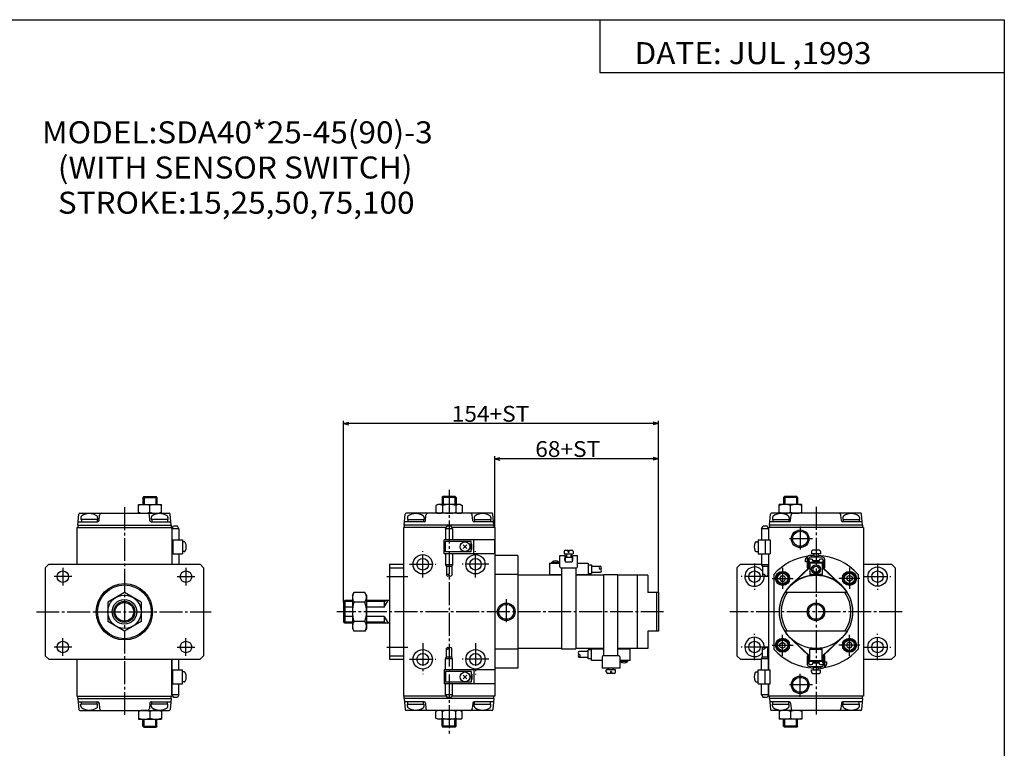
# Model space of a CAD drawing. Extents: x -564 to 574, y -401 to 400.
# Drawn here: x 15 to 574, y -14 to 400 of the extents above; entities that cross this region are included whole.
import ezdxf

# ---------------------------------------------------------------- set-up
doc = ezdxf.new("R2010")
doc.units = 0
doc.linetypes.add('CENTER', pattern=[17.5, 13, -1.5, 1.5, -1.5])
doc.layers.get('0').update_dxf_attribs({"linetype": 'CONTINUOUS'})
doc.styles.get("Standard").update_dxf_attribs({"font": 'txt', "bigfont": 'BIGFONT'})

msp = doc.modelspace()

# ---------------------------------------------------------------- linework, layer by layer
for p, q in [((-564.5, 400.5), (574.5, 400.5)), ((344.5, 400.5), (344.5, 370.5)), ((574.5, 400.5), (574.5, -400.5)), ((344.5, 370.5), (574.5, 370.5)), ((84.583252, 129.000031), (84.583252, 125.000031)), ((84.583252, 129.000031), (92.583374, 129.000031)), ((84.583519, 128.999908), (85.083527, 129.499878)), ((85.083374, 129.500061), (92.083374, 129.500061)), ((92.583549, 129.000061), (92.083542, 129.500046)), ((92.583374, 129.000031), (92.583374, 125.000031)), ((254.75, 129.000031), (254.75, 125.000031)), ((262.75, 129.000031), (254.75, 129.000031)), ((254.750519, 128.999481), (255.250549, 129.499512)), ((262.25, 129.500061), (255.25, 129.500061)), ((262.749939, 129), (262.249969, 129.500015)), ((262.75, 129.000031), (262.75, 125.000031)), ((456.916687, 129), (448.916626, 129)), ((448.916626, 128.999985), (448.916626, 125)), ((448.916718, 128.999878), (449.416626, 129.499847)), ((456.416626, 129.5), (449.416626, 129.5)), ((456.916351, 128.999771), (456.416412, 129.499741)), ((456.916687, 128.999985), (456.916687, 125)), ((82.083252, 120.000031), (82.083252, 125.000031)), ((82.083252, 125), (95.083374, 125)), ((88.583374, 120.580582), (88.583374, 124.419495)), ((95.083374, 120.000031), (95.083374, 125.000031)), ((252.249908, 125.000473), (251.24437, 124.419952)), ((251.244446, 124.419449), (251.244446, 120.580582)), ((265.25, 125), (252.25, 125)), ((254.997253, 124.419495), (254.997253, 120.580582)), ((262.502808, 124.419495), (262.502808, 120.580566)), ((265.249908, 124.999779), (266.255493, 124.41922)), ((266.255554, 124.419495), (266.255554, 120.580582)), ((459.416687, 125), (446.416626, 125)), ((446.416626, 120), (446.416626, 125)), ((452.916626, 120.580566), (452.916626, 124.419479)), ((459.416687, 120), (459.416687, 125)), ((47.583698, 113.199913), (48.138752, 119.543495)), ((48.636475, 120), (99.530273, 120)), ((49.333252, 117.674057), (49.333252, 116.500031)), ((58.833374, 117.674057), (58.833374, 116.500031)), ((59.646198, 115.930359), (59.906452, 118.904716)), ((88.518539, 115.930244), (88.258286, 118.904541)), ((89.333252, 117.674057), (89.333252, 116.500031)), ((98.833374, 117.674057), (98.833374, 116.500031)), ((100.583649, 113.200035), (100.028595, 119.543594)), ((233.250107, 113.199951), (233.805161, 119.543541)), ((283.196899, 120), (234.303101, 120)), ((235, 117.674057), (235, 116.500031)), ((244.5, 117.674057), (244.5, 116.500031)), ((245.31424, 115.930267), (245.574432, 118.904602)), ((252.249969, 120.000168), (251.244507, 120.580673)), ((265.249786, 120.000397), (266.255371, 120.580948)), ((272.186005, 115.930267), (271.925812, 118.904564)), ((273, 117.674057), (273, 116.500031)), ((282.5, 117.674057), (282.5, 116.500031)), ((284.250031, 113.200027), (283.695038, 119.543625)), ((440.916504, 113.20002), (441.471558, 119.54361)), ((492.863586, 120), (441.969727, 120)), ((442.666626, 117.674026), (442.666626, 116.500015)), ((452.166687, 117.674026), (452.166687, 116.500015)), ((452.980835, 115.930275), (453.241089, 118.904602)), ((481.853485, 115.930359), (481.593231, 118.904686)), ((482.666626, 117.674026), (482.666626, 116.500015)), ((492.166687, 117.674026), (492.166687, 116.500015)), ((493.916626, 113.199997), (493.361633, 119.543579)), ((47.083252, 112.000061), (101.083374, 112.000061)), ((47.083374, 112.000046), (47.083374, 91)), ((47.583374, 113.200027), (47.583374, 112.000031)), ((47.583374, 113.200012), (100.583252, 113.200012)), ((47.758301, 115.200043), (58.850342, 115.200043)), ((58.833374, 116.5), (49.333252, 116.5)), ((49.583374, 116.500031), (49.583374, 115.200027)), ((58.583374, 116.500031), (58.583374, 115.200027)), ((89.316406, 115.200043), (100.408325, 115.200043)), ((98.833252, 116.5), (89.333252, 116.5)), ((89.583374, 116.500031), (89.583374, 115.200027)), ((98.583374, 116.500031), (98.583374, 115.200027)), ((100.583252, 113.200027), (100.583252, 112.000031)), ((101.083374, 112.000046), (101.083374, 91)), ((257.182892, 112.000061), (232.75, 112.000061)), ((232.75, 112.000046), (232.75, 15.999989)), ((233.25, 113.200027), (233.25, 112.000031)), ((284.25, 113.200012), (233.25, 113.200012)), ((244.516968, 115.200043), (233.424988, 115.200043)), ((235, 116.5), (244.5, 116.5)), ((235.25, 116.500031), (235.25, 115.200027)), ((244.25, 116.500031), (244.25, 115.200027)), ((284.75, 112.000061), (260.317078, 112.000061)), ((284.075012, 115.200043), (272.983032, 115.200043)), ((273, 116.5), (282.5, 116.5)), ((273.25, 116.500031), (273.25, 115.200027)), ((282.25, 116.500031), (282.25, 115.200027)), ((284.25, 113.200027), (284.25, 112.000031)), ((284.75, 112.000046), (284.75, 15.999989)), ((440.416626, 112.000015), (440.416626, 105)), ((494.416687, 112), (440.416687, 112)), ((493.916626, 113.200012), (440.916687, 113.200012)), ((440.916687, 113.199997), (440.916687, 112.000015)), ((452.183594, 115.200012), (441.091675, 115.200012)), ((442.666687, 116.5), (452.166687, 116.5)), ((442.916626, 116.500015), (442.916626, 115.200012)), ((451.916687, 116.500015), (451.916687, 115.200012)), ((493.741699, 115.200012), (482.64978, 115.200012)), ((482.666626, 116.5), (492.166687, 116.5)), ((482.916626, 116.500015), (482.916626, 115.200012)), ((491.916687, 116.500015), (491.916687, 115.200012)), ((493.916626, 113.199997), (493.916626, 112.000015)), ((494.416687, 112.000015), (494.416687, 15.999989)), ((297.75, 96), (284.75, 96)), ((297.75, 95.999985), (297.75, 31.999996)), ((440.416626, 97), (440.416626, 31)), ((31.083374, 91), (29.083372, 88.999992)), ((31.083374, 91), (117.083374, 91)), ((117.083359, 90.999985), (119.083359, 88.999985)), ((224.75, 91), (224.75, 37)), ((224.75, 91), (232.75, 91)), ((424.416595, 91.000008), (422.416595, 89.000008)), ((424.416626, 91), (436.416626, 91)), ((494.416687, 91), (510.416626, 91)), ((510.416534, 90.999924), (512.416504, 88.999924)), ((29.083374, 89), (29.083374, 39)), ((119.083374, 89), (119.083374, 39.000004)), ((224.75, 89), (232.75, 89)), ((297.75, 85.166016), (284.75, 85.166016)), ((322.75, 84.799988), (297.75, 84.799988)), ((346.75, 84.799988), (330.75, 84.799988)), ((371.75, 84.799988), (354.75, 84.799988)), ((365.75, 84.799988), (365.75, 43.200012)), ((371.75, 84.799988), (371.75, 75)), ((422.416626, 89), (422.416626, 39)), ((443.416687, 85.166016), (443.416687, 42.834)), ((447.550964, 84.499802), (446.684937, 82.999802)), ((447.550659, 84.5), (449.282715, 84.5)), ((449.282318, 84.499763), (450.148346, 82.999763)), ((486.416718, 84.732071), (484.916748, 83.866066)), ((487.916809, 83.866425), (486.41684, 84.732414)), ((491.416626, 85.166016), (491.416626, 42.834)), ((512.416626, 89), (512.416626, 39.000004)), ((446.684204, 82.999825), (447.550232, 81.499786)), ((447.550659, 81.5), (449.282715, 81.5)), ((450.14917, 82.999763), (449.283142, 81.499763)), ((484.916626, 83.866035), (484.916626, 82.133965)), ((486.416962, 81.268288), (484.916962, 82.134323)), ((487.916656, 82.134033), (486.416656, 81.268005)), ((487.916626, 83.866035), (487.916626, 82.133965)), ((377.75, 75), (371.75, 75)), ((376.75, 75), (376.75, 52.999992)), ((377.75, 75), (377.75, 52.999992)), ((485.070007, 75), (449.763306, 75)), ((377.75, 53), (371.75, 53)), ((371.75, 52.999992), (371.75, 43.200012)), ((485.070007, 53), (449.763306, 53)), ((446.916626, 44.133972), (446.916626, 45.86602)), ((446.916656, 45.866013), (448.416718, 46.732059)), ((448.417114, 46.732674), (449.917114, 45.866642)), ((449.916626, 44.133972), (449.916626, 45.86602)), ((485.550751, 43.500099), (484.684723, 45.000103)), ((484.684937, 44.999912), (485.550964, 46.499916)), ((487.282715, 46.5), (485.550659, 46.5)), ((488.148651, 44.99992), (487.282623, 46.499924)), ((487.283112, 43.499771), (488.149139, 44.999771)), ((297.75, 42.833984), (284.75, 42.833984)), ((322.75, 43.200012), (297.75, 43.200012)), ((346.75, 43.200012), (330.75, 43.200012)), ((371.75, 43.200012), (354.75, 43.200012)), ((446.916962, 44.134544), (448.416962, 43.268517)), ((448.416626, 43.267952), (449.916687, 44.134003)), ((487.282715, 43.5), (485.550659, 43.5)), ((29.083374, 39), (31.083374, 37)), ((31.083374, 37), (117.083374, 37)), ((47.083374, 37), (47.083374, 15.999989)), ((101.083374, 37), (101.083374, 15.999989)), ((117.083351, 37.000004), (119.083351, 39.000008)), ((224.75, 39), (232.75, 39)), ((224.75, 37), (232.75, 37)), ((422.416595, 38.999954), (424.416595, 36.999954)), ((424.416626, 37), (436.416626, 37)), ((494.416687, 37), (510.416626, 37)), ((510.416412, 37.000122), (512.416382, 39.000126)), ((297.75, 32), (284.75, 32)), ((440.416626, 23), (440.416626, 15.999989)), ((47.083252, 16), (101.083374, 16)), ((47.583374, 14.799995), (47.583374, 15.999989)), ((47.583374, 14.799988), (100.583252, 14.799988)), ((47.583565, 14.800013), (48.138496, 8.456441)), ((47.758301, 12.799988), (58.850342, 12.799988)), ((58.833374, 11.5), (49.333252, 11.5)), ((49.333252, 10.32597), (49.333252, 11.499992)), ((49.583374, 11.499992), (49.583374, 12.799992)), ((58.583374, 11.499992), (58.583374, 12.799992)), ((58.833374, 10.32597), (58.833374, 11.499992)), ((59.646858, 12.069664), (59.907108, 9.095356)), ((88.519554, 12.069686), (88.259422, 9.095367)), ((89.316406, 12.799988), (100.408325, 12.799988)), ((98.833252, 11.5), (89.333252, 11.5)), ((89.333252, 10.32597), (89.333252, 11.499992)), ((89.583374, 11.499992), (89.583374, 12.799992)), ((98.583374, 11.499992), (98.583374, 12.799992)), ((98.833374, 10.32597), (98.833374, 11.499992)), ((100.583214, 14.799994), (100.02816, 8.456409)), ((100.583252, 14.799995), (100.583252, 15.999989)), ((257.182831, 16), (232.75, 16)), ((233.249512, 14.799964), (233.804565, 8.45638)), ((233.25, 14.799995), (233.25, 15.999989)), ((284.25, 14.799988), (233.25, 14.799988)), ((244.516968, 12.799988), (233.424988, 12.799988)), ((235, 11.5), (244.5, 11.5)), ((235, 10.32597), (235, 11.499992)), ((235.25, 11.499992), (235.25, 12.799992)), ((244.25, 11.499992), (244.25, 12.799992)), ((244.5, 10.32597), (244.5, 11.499992)), ((245.314133, 12.06973), (245.574326, 9.095417)), ((284.75, 16), (260.317078, 16)), ((272.185822, 12.069708), (271.925629, 9.095399)), ((284.075012, 12.799988), (272.983032, 12.799988)), ((273, 11.5), (282.5, 11.5)), ((273, 10.32597), (273, 11.499992)), ((273.25, 11.499992), (273.25, 12.799992)), ((282.25, 11.499992), (282.25, 12.799992)), ((282.5, 10.32597), (282.5, 11.499992)), ((284.249817, 14.800034), (283.694824, 8.456437)), ((284.25, 14.799995), (284.25, 15.999989)), ((494.416687, 16), (440.416687, 16)), ((440.916687, 14.799992), (440.916687, 15.999989)), ((493.916626, 14.799988), (440.916687, 14.799988)), ((440.917084, 14.800032), (441.472137, 8.45644)), ((452.183594, 12.799988), (441.091675, 12.799988)), ((442.666626, 10.32597), (442.666626, 11.499992)), ((442.666687, 11.5), (452.166687, 11.5)), ((442.916626, 11.499992), (442.916626, 12.799992)), ((451.916687, 11.499992), (451.916687, 12.799992)), ((452.166687, 10.32597), (452.166687, 11.499992)), ((452.979767, 12.069661), (453.23996, 9.095333)), ((481.852783, 12.069714), (481.59259, 9.095393)), ((493.741699, 12.799988), (482.64978, 12.799988)), ((482.666626, 11.5), (492.166687, 11.5)), ((482.666626, 10.32597), (482.666626, 11.499992)), ((482.916626, 11.499992), (482.916626, 12.799992)), ((491.916687, 11.499992), (491.916687, 12.799992)), ((492.166687, 10.32597), (492.166687, 11.499992)), ((493.917328, 14.799935), (493.362274, 8.456363)), ((493.916626, 14.799992), (493.916626, 15.999989)), ((48.636475, 8), (99.530273, 8)), ((82.083252, 7.999992), (82.083252, 2.999992)), ((88.583374, 7.419437), (88.583374, 3.580544)), ((95.083374, 7.999992), (95.083374, 2.999992)), ((283.196899, 8), (234.303101, 8)), ((252.249893, 8.000128), (251.24437, 7.419606)), ((251.244446, 3.580559), (251.244446, 7.419437)), ((254.997253, 3.580544), (254.997253, 7.419437)), ((262.502808, 3.580544), (262.502808, 7.419453)), ((265.249939, 7.999911), (266.255524, 7.419361)), ((266.255554, 3.580544), (266.255554, 7.419437)), ((492.863586, 8), (441.969727, 8)), ((446.416626, 7.999992), (446.416626, 2.999992)), ((452.916626, 7.419437), (452.916626, 3.580544)), ((459.416687, 7.999992), (459.416687, 2.999992)), ((82.083252, 3), (95.083374, 3)), ((84.583252, -1.000008), (84.583252, 2.999992)), ((92.583374, -1.000008), (92.583374, 2.999992)), ((252.249985, 2.999874), (251.2444, 3.58042)), ((265.25, 3), (252.25, 3)), ((254.75, -1.000008), (254.75, 2.999992)), ((262.75, -1.000008), (262.75, 2.999992)), ((265.249969, 3.000124), (266.255493, 3.580637)), ((459.416687, 3), (446.416626, 3)), ((448.916626, -1.000008), (448.916626, 2.999992)), ((456.916687, -1.000008), (456.916687, 2.999992)), ((84.583252, -1), (92.583374, -1)), ((84.583641, -0.999864), (85.083542, -1.499861)), ((85.083374, -1.5), (92.083374, -1.5)), ((92.583473, -1.000204), (92.083488, -1.500196)), ((262.75, -1), (254.75, -1)), ((254.750031, -1.000015), (255.249939, -1.49999)), ((262.25, -1.5), (255.25, -1.5)), ((262.750122, -1.000193), (262.250214, -1.500163)), ((448.916473, -1.000076), (449.416534, -1.500081)), ((456.916687, -1), (448.916626, -1)), ((456.416626, -1.5), (449.416626, -1.5)), ((456.916504, -0.999959), (456.416565, -1.49992))]:
    msp.add_line(p, q)
at = {"color": 2}
for p, q in [((198.75, 69.287567), (198.75, 172.51004)), ((198.75, 171.01004), (201.647781, 171.786499)), ((377.75, 171.01004), (198.75, 171.01004)), ((198.75, 171.01004), (201.647781, 170.233582)), ((377.75, 171.01004), (374.852234, 171.786499)), ((377.75, 171.01004), (374.852234, 170.233582)), ((377.75, 75), (377.75, 172.51004)), ((284.75, 112.000046), (284.75, 152.51004)), ((284.75, 151.01004), (287.647766, 151.786499)), ((377.75, 151.01004), (374.852234, 151.786499)), ((377.75, 75), (377.75, 152.51004)), ((377.75, 151.01004), (284.75, 151.01004)), ((284.75, 151.01004), (287.647766, 150.233582)), ((377.75, 151.01004), (374.852234, 150.233582)), ((85.259766, 129.500015), (85.259766, 125.000031)), ((91.90686, 129.500015), (91.90686, 125.000031)), ((255.426514, 129.500015), (255.426514, 125.000031)), ((262.073486, 129.500015), (262.073486, 125.000031)), ((449.59314, 129.5), (449.59314, 125)), ((456.240173, 129.5), (456.240173, 125)), ((85.259766, -1.500015), (85.259766, 2.999992)), ((91.90686, -1.500015), (91.90686, 2.999992)), ((255.426514, -1.500015), (255.426514, 2.999992)), ((262.073486, -1.500015), (262.073486, 2.999992)), ((449.59314, -1.500015), (449.59314, 2.999992)), ((456.240173, -1.500015), (456.240173, 2.999992))]:
    msp.add_line(p, q, dxfattribs=at)
at = {"color": 2, "linetype": 'CENTER'}
for p, q in [((258.75, 133.357376), (258.75, -5.545593)), ((74.083374, 123.38298), (74.083374, 4.882187)), ((467.416626, 123.575531), (467.416626, 4.680946)), ((458.416687, 112.499992), (458.416687, 98.499977)), ((465.416687, 105.5), (451.416687, 105.5)), ((243.75, 83.499985), (243.75, 98.499985)), ((273.75, 83.499985), (273.75, 98.499985)), ((236.25, 91), (251.25, 91)), ((281.25, 91), (266.25, 91)), ((432.416626, 91.5), (432.416626, 76.5)), ((502.416626, 91.5), (502.416626, 76.5)), ((44.083374, 84), (34.083374, 84)), ((39.083374, 89), (39.083374, 79)), ((104.083374, 84), (114.083374, 84)), ((109.083374, 89), (109.083374, 79)), ((223.366333, 84), (235.338135, 84)), ((439.916626, 84), (424.916626, 84)), ((448.416687, 89.000008), (448.416687, 76.999992)), ((486.416626, 89.000008), (486.416626, 76.999992)), ((494.916626, 84), (509.916626, 84)), ((442.416626, 83.000031), (454.416687, 83.000031)), ((492.416626, 83), (480.416687, 83)), ((291.25, 71.142845), (291.25, 57.142853)), ((24.032448, 64), (123.453598, 64)), ((380.75, 64), (194.877075, 64)), ((516.364624, 64), (418.341705, 64)), ((432.416626, 36.5), (432.416626, 51.5)), ((448.416626, 39), (448.416626, 50.999992)), ((486.416626, 39), (486.416626, 50.999992)), ((502.416626, 36.5), (502.416626, 51.5)), ((39.083374, 39), (39.083374, 49)), ((109.083374, 39), (109.083374, 49)), ((243.75, 46.223995), (243.75, 28.590134)), ((273.75, 46.223995), (273.75, 28.312431)), ((442.416626, 45.000031), (454.416687, 45.000031)), ((492.416626, 45), (480.416687, 45)), ((44.083374, 44), (34.083374, 44)), ((104.083374, 44), (114.083374, 44)), ((223.366333, 44), (235.338135, 44)), ((439.916626, 44), (424.916626, 44)), ((494.916626, 44), (509.916626, 44)), ((236.25, 37), (251.25, 37)), ((281.25, 37), (266.25, 37)), ((458.416687, 15.758015), (458.416687, 29.582123)), ((465.416687, 22.5), (451.416687, 22.5))]:
    msp.add_line(p, q, dxfattribs=at)
at = {"color": 4}
for p, q in [((101.083298, 111.250069), (101.949326, 112.750069)), ((104.217346, 112.750046), (101.949402, 112.750046)), ((105.083435, 111.250076), (104.217407, 112.750084)), ((256.749878, 111.250076), (257.615906, 112.750084)), ((259.883972, 112.750046), (257.616028, 112.750046)), ((260.750031, 111.250069), (259.884003, 112.750069)), ((436.416473, 111.250023), (437.282501, 112.750053)), ((439.550598, 112.75), (437.282654, 112.75)), ((440.416656, 111.250046), (439.550629, 112.750046)), ((101.083374, 111.250046), (101.083374, 91)), ((105.083374, 111.250046), (101.083374, 111.250046)), ((105.083374, 111.250046), (105.083374, 105.000046)), ((256.75, 111.250046), (256.75, 105.000046)), ((260.75, 111.250046), (256.75, 111.250046)), ((260.75, 111.250046), (260.75, 105.000046)), ((436.416626, 111.25), (436.416626, 105)), ((440.416626, 111.25), (436.416626, 111.25)), ((440.416626, 111.25), (440.416626, 105)), ((101.583374, 105.000046), (107.083374, 105.000046)), ((101.583374, 105.000046), (101.583374, 97.000046)), ((107.083374, 105.000046), (107.083374, 97.000046)), ((108.055206, 103.800049), (107.083374, 103.800049)), ((255.949997, 97.000046), (255.949997, 105.000046)), ((284.75, 105.000046), (255.949997, 105.000046)), ((271.25, 104.000046), (256.75, 104.000046)), ((256.75, 98.000046), (256.75, 104.000046)), ((268.810669, 99.9394), (266.689331, 102.060722)), ((266.689331, 99.939384), (268.810638, 102.060707)), ((271.25, 98.000046), (271.25, 104.000046)), ((271.75, 102.500046), (271.25, 102.500046)), ((271.75, 99.500046), (271.75, 102.500046)), ((272.75, 97.000046), (272.75, 105.000046)), ((284.75, 97.000046), (284.75, 105.000046)), ((433.444794, 103.800003), (434.416626, 103.800003)), ((434.416626, 105), (441.416626, 105)), ((434.416626, 105), (434.416626, 97)), ((438.416626, 105), (438.416626, 97)), ((441.416626, 105), (441.416626, 97)), ((101.583374, 97.000046), (107.083374, 97.000046)), ((105.083374, 97.000046), (105.083374, 91)), ((108.055206, 98.200043), (107.083374, 98.200043)), ((284.75, 97.000046), (255.949997, 97.000046)), ((271.25, 98.000046), (256.75, 98.000046)), ((256.75, 97.000046), (256.75, 90.750046)), ((260.75, 97.000046), (260.75, 90.750046)), ((271.75, 99.500046), (271.25, 99.500046)), ((321.75, 95.999992), (324.5, 95.999992)), ((321.75, 89.5), (321.75, 95.999992)), ((324.149994, 98.185493), (324.149994, 96.985497)), ((324.149994, 96.985497), (329.349976, 96.985497)), ((324.5, 95.999992), (324.5, 94.38549)), ((324.950012, 98.985497), (326.450012, 98.985497)), ((325.25, 96.985497), (325.25, 94.999992)), ((326.450012, 97.985497), (326.450012, 98.985497)), ((326.450012, 97.985497), (327.049988, 97.985497)), ((327.049988, 97.985497), (327.049988, 98.985497)), ((327.049988, 98.985497), (328.549988, 98.985497)), ((328.25, 96.985497), (328.25, 94.999992)), ((329, 95.999992), (329, 94.38549)), ((329, 95.999992), (331.75, 95.999992)), ((329.349976, 98.185493), (329.349976, 96.985497)), ((331.75, 89.5), (331.75, 95.999992)), ((433.444794, 98.199997), (434.416626, 98.199997)), ((434.416626, 97), (441.416626, 97)), ((436.416626, 97), (436.416626, 90.75)), ((440.416626, 97), (440.416626, 90.75)), ((464.916656, 95.999985), (463.616669, 95.999985)), ((464.81665, 98.185486), (464.81665, 96.985489)), ((470.016663, 96.985489), (464.81665, 96.985489)), ((464.916656, 95.999985), (464.916656, 94.999985)), ((469.216644, 98.985489), (465.616669, 98.985489)), ((468.916656, 95.485489), (465.916656, 95.485489)), ((465.916656, 95.485489), (465.916656, 94.999985)), ((466.166656, 96.985489), (466.166656, 95.485489)), ((468.666656, 96.985489), (468.666656, 95.485489)), ((468.916656, 95.485489), (468.916656, 94.999985)), ((470.016663, 98.185486), (470.016663, 96.985489)), ((256.749939, 90.750031), (257.249939, 89.750038)), ((260.75, 90.750046), (256.75, 90.750046)), ((260.25, 89.750046), (257.25, 89.750046)), ((257.25, 89.750046), (257.25, 84.750046)), ((260.75, 90.750092), (260.25, 89.750084)), ((260.25, 89.750046), (260.25, 84.750046)), ((315.75, 91.685486), (321.75, 91.685486)), ((315.75, 91.685486), (315.75, 85.185486)), ((317.292175, 92.258614), (317.249969, 92.185493)), ((317.25, 91.685486), (317.25, 92.185486)), ((317.25, 92.185486), (321.25, 92.185486)), ((321.207794, 92.258621), (321.25, 92.185501)), ((321.25, 91.685486), (321.25, 92.185486)), ((324.323273, 93.999992), (324.75, 93.999992)), ((324.5, 94.999992), (329, 94.999992)), ((324.75, 94.999992), (324.75, 92.5)), ((324.75, 92.5), (328.75, 92.5)), ((328.75, 94.999992), (328.75, 92.5)), ((328.75, 93.999992), (329.176697, 93.999992)), ((331.75, 91.685486), (337.75, 91.685486)), ((337.75, 91.685486), (337.75, 84.799988)), ((337.75, 90.685486), (339.75, 90.685486)), ((339.75, 90.685486), (339.75, 85.685486)), ((339.75, 89.885498), (344.75, 89.885498)), ((436.416565, 90.749954), (436.916565, 89.749962)), ((440.416626, 90.75), (436.416626, 90.75)), ((439.916626, 89.75), (436.916626, 89.75)), ((436.916626, 89.75), (436.916626, 84.75)), ((440.416626, 90.750015), (439.916595, 89.750008)), ((439.916626, 89.75), (439.916626, 84.75)), ((461.416656, 92.499985), (461.416656, 93.799988)), ((462.416656, 92.499985), (461.416656, 92.499985)), ((462.416656, 94.799988), (462.416656, 88.999985)), ((462.416656, 93.499985), (462.416656, 92.499985)), ((463.416656, 88.999985), (463.416656, 94.499985)), ((464.81665, 93.999985), (463.416656, 93.999985)), ((463.56665, 93.249985), (463.416656, 93.249985)), ((463.56665, 93.249985), (463.56665, 88.999985)), ((471.216644, 94.999985), (463.916656, 94.999985)), ((463.916656, 91.985489), (463.916656, 85.185486)), ((465.416656, 91.985489), (463.916656, 91.985489)), ((470.916656, 91.685486), (463.916656, 91.685486)), ((465.458771, 92.258583), (465.416565, 92.185486)), ((465.416656, 91.685486), (465.416656, 92.185486)), ((469.416656, 92.185486), (465.416656, 92.185486)), ((465.616669, 92.999985), (465.616669, 93.199982)), ((469.216644, 92.999985), (465.616669, 92.999985)), ((465.916656, 92.999985), (465.916656, 92.583557)), ((468.916656, 92.999985), (468.916656, 92.583557)), ((469.216644, 92.999985), (469.216644, 93.199982)), ((469.37439, 92.25856), (469.416626, 92.18544)), ((469.416656, 91.685486), (469.416656, 92.185486)), ((470.916656, 91.985489), (469.416656, 91.985489)), ((470.916656, 93.999985), (470.016663, 93.999985)), ((470.916656, 91.985489), (470.916656, 85.185486)), ((471.416656, 93.249985), (471.266663, 93.249985)), ((471.266663, 93.249985), (471.266663, 88.999985)), ((471.416656, 93.499985), (471.416656, 88.999985)), ((472.416656, 88.999985), (472.416656, 93.799988)), ((315.749939, 85.185455), (316.135468, 84.799957)), ((315.75, 85.185486), (322.75, 85.185486)), ((322.25, 89), (331.25, 89)), ((322.75, 89), (322.75, 43.049988)), ((330.75, 89), (330.75, 43.049988)), ((330.75, 85.185486), (337.75, 85.185486)), ((337.75, 85.685486), (339.75, 85.685486)), ((339.75, 86.485504), (344.75, 86.485504)), ((354.75, 84.950012), (346.75, 84.950012)), ((346.75, 39), (346.75, 84.950012)), ((354.75, 39), (354.75, 84.950012)), ((463.416595, 88.999977), (454.061035, 80.140968)), ((454.160553, 80.028641), (463.519775, 88.891113)), ((462.416656, 88.999985), (463.416656, 88.999985)), ((463.916565, 85.185417), (464.416534, 84.685425)), ((470.916656, 85.185486), (463.916656, 85.185486)), ((465.237213, 84.685486), (464.416656, 84.685486)), ((470.416656, 84.685486), (469.5961, 84.685486)), ((470.916626, 85.185501), (470.416595, 84.685486)), ((480.672607, 80.028572), (471.313385, 88.891045)), ((471.416626, 88.999962), (480.772186, 80.140945)), ((472.416656, 88.999985), (471.416656, 88.999985)), ((74.08329, 74.969742), (64.583252, 69.484901)), ((83.583305, 69.48484), (74.083305, 74.969688)), ((203.749893, 73.50013), (204.598419, 74.969795)), ((203.75, 73.499985), (203.75, 54.5)), ((210.901489, 74.969666), (204.598511, 74.969666)), ((211.750015, 73.499939), (210.901505, 74.969604)), ((211.75, 73.499985), (211.75, 54.5)), ((64.583374, 69.484833), (64.583374, 58.515152)), ((83.583374, 69.484825), (83.583374, 58.515152)), ((199.449951, 70.500046), (198.749939, 69.287621)), ((198.75, 69.287567), (198.75, 58.712448)), ((199.450012, 70.5), (199.450012, 57.500008)), ((203.75, 70.5), (199.450012, 70.5)), ((210.901489, 69.484802), (204.598511, 69.484802)), ((224.75, 70.5), (211.75, 70.5)), ((221.75, 70.5), (221.75, 66.598076)), ((221.750443, 66.597878), (224.003357, 70.5)), ((199.449951, 61.40184), (198.749954, 62.101807)), ((199.45015, 66.597916), (198.750137, 65.897888)), ((203.75, 66.598083), (199.450012, 66.598083)), ((221.75, 66.598083), (211.75, 66.598083)), ((74.083389, 53.030323), (64.583252, 58.515179)), ((83.583267, 58.515194), (74.08326, 53.030361)), ((199.449799, 57.499908), (198.749802, 58.712303)), ((203.75, 61.401917), (199.450012, 61.401917)), ((203.75, 57.5), (199.450012, 57.5)), ((210.901489, 58.515167), (204.598511, 58.515167)), ((221.75, 61.401917), (211.75, 61.401917)), ((224.75, 57.5), (211.75, 57.5)), ((221.75, 61.401917), (221.75, 57.500008)), ((221.750458, 61.402184), (224.003296, 57.50008)), ((203.749939, 54.499947), (204.59845, 53.030281)), ((210.901489, 53.030334), (204.598511, 53.030334)), ((211.749619, 54.500168), (210.901108, 53.030502)), ((463.416595, 39.000027), (454.061035, 47.859035)), ((454.160492, 47.971367), (463.519684, 39.108894)), ((480.672729, 47.971405), (471.313507, 39.108932)), ((471.416718, 38.999996), (480.772247, 47.859009)), ((257.25, 38.249954), (257.25, 43.249954)), ((260.25, 38.249954), (260.25, 43.249954)), ((322.75, 43.049988), (330.75, 43.049988)), ((337.75, 41.514496), (332.75, 41.514496)), ((339.75, 42.314514), (337.75, 42.314514)), ((337.75, 37.314514), (337.75, 42.314514)), ((339.75, 36.314514), (339.75, 43.200012)), ((346.75, 42.814514), (339.75, 42.814514)), ((361.75, 42.814514), (354.75, 42.814514)), ((361.75, 42.814507), (361.364502, 43.20002)), ((361.75, 36.314514), (361.75, 42.814514)), ((436.916626, 38.25), (436.916626, 43.25)), ((439.916626, 38.25), (439.916626, 43.25)), ((463.916595, 36.014511), (463.916595, 42.814514)), ((463.916595, 42.814514), (470.916595, 42.814514)), ((463.916626, 42.81451), (464.416595, 43.314499)), ((464.416595, 43.314514), (465.237152, 43.314514)), ((469.596039, 43.314514), (470.416595, 43.314514)), ((470.916565, 42.81451), (470.416565, 43.314499)), ((470.916595, 36.014511), (470.916595, 42.814514)), ((101.083374, 16.749954), (101.083374, 37)), ((105.083374, 30.999954), (105.083374, 37)), ((256.75, 37.249977), (257.25, 38.249954)), ((260.75, 37.249954), (256.75, 37.249954)), ((256.75, 30.999954), (256.75, 37.249954)), ((260.25, 38.249954), (257.25, 38.249954)), ((260.749969, 37.249916), (260.249969, 38.249928)), ((260.75, 30.999954), (260.75, 37.249954)), ((337.75, 38.114502), (332.75, 38.114502)), ((339.75, 37.314514), (337.75, 37.314514)), ((345.75, 36.314514), (339.75, 36.314514)), ((345.75, 38.5), (345.75, 32.000008)), ((355.25, 39), (346.25, 39)), ((355.75, 38.5), (355.75, 32.000008)), ((361.75, 36.314514), (355.75, 36.314514)), ((356.25, 36.314514), (356.25, 35.814514)), ((360.25, 35.814514), (356.25, 35.814514)), ((356.292236, 35.741413), (356.250031, 35.814518)), ((360.207794, 35.741398), (360.25, 35.814526)), ((360.25, 36.314514), (360.25, 35.814514)), ((436.416595, 37.250004), (436.916595, 38.249996)), ((440.416626, 37.25), (436.416626, 37.25)), ((436.416626, 31), (436.416626, 37.25)), ((439.916626, 38.25), (436.916626, 38.25)), ((440.416595, 37.249981), (439.916595, 38.249989)), ((440.416626, 31), (440.416626, 37.25)), ((462.416595, 39.000015), (462.416595, 34.200012)), ((462.416595, 39.000015), (463.416595, 39.000015)), ((463.416595, 34.500015), (463.416595, 39.000015)), ((463.416595, 34.750015), (463.566589, 34.750015)), ((463.566589, 34.750015), (463.566589, 39.000015)), ((463.916595, 36.314514), (470.916595, 36.314514)), ((463.916595, 36.014511), (465.416595, 36.014511)), ((463.916595, 34.000015), (464.816589, 34.000015)), ((465.416595, 36.314514), (465.416595, 35.814514)), ((465.416595, 35.814514), (469.416595, 35.814514)), ((465.458862, 35.741409), (465.416626, 35.814537)), ((465.616608, 35.000015), (469.216614, 35.000015)), ((465.616608, 35.000015), (465.616608, 34.800018)), ((465.916595, 35.000015), (465.916595, 35.416443)), ((468.916595, 35.000015), (468.916595, 35.416443)), ((469.216583, 35.000015), (469.216583, 34.800018)), ((469.374298, 35.741463), (469.416504, 35.814564)), ((469.416595, 36.314514), (469.416595, 35.814514)), ((469.416595, 36.014511), (470.916595, 36.014511)), ((470.016602, 34.000015), (471.416595, 34.000015)), ((471.266602, 34.750015), (471.266602, 39.000015)), ((471.266602, 34.750015), (471.416595, 34.750015)), ((472.416595, 39.000015), (471.416595, 39.000015)), ((471.416595, 39.000015), (471.416595, 33.500015)), ((472.416595, 33.200012), (472.416595, 39.000015)), ((472.416595, 34.500015), (472.416595, 35.500015)), ((472.416595, 35.500015), (473.416595, 35.500015)), ((473.416595, 35.500015), (473.416595, 34.200012)), ((101.583374, 30.999954), (107.083374, 30.999954)), ((101.583374, 22.999954), (101.583374, 30.999954)), ((107.083374, 22.999954), (107.083374, 30.999954)), ((108.055206, 29.799957), (107.083374, 29.799957)), ((255.949997, 30.999954), (255.949997, 22.999954)), ((284.75, 30.999954), (255.949997, 30.999954)), ((271.25, 29.999954), (256.75, 29.999954)), ((256.75, 29.999954), (256.75, 23.999954)), ((266.689331, 28.060593), (268.810638, 25.939272)), ((268.810669, 28.060623), (266.689362, 25.939304)), ((271.25, 29.999954), (271.25, 23.999954)), ((271.75, 28.499954), (271.25, 28.499954)), ((271.75, 28.499954), (271.75, 25.499954)), ((272.75, 30.999954), (272.75, 22.999954)), ((284.75, 30.999954), (284.75, 22.999954)), ((355.75, 32.000008), (345.75, 32.000008)), ((353.350006, 31.014503), (348.149994, 31.014503)), ((348.149994, 29.814507), (348.149994, 31.014503)), ((350.449982, 29.014503), (348.950012, 29.014503)), ((349.25, 31.014503), (349.25, 32.000008)), ((350.449982, 30.014503), (350.449982, 29.014503)), ((351.050018, 30.014503), (350.449982, 30.014503)), ((351.050018, 30.014503), (351.050018, 29.014503)), ((352.550018, 29.014503), (351.050018, 29.014503)), ((352.25, 31.014503), (352.25, 32.000008)), ((353.350006, 29.814507), (353.350006, 31.014503)), ((433.444794, 29.800003), (434.416626, 29.800003)), ((434.416626, 31), (441.416626, 31)), ((434.416626, 23), (434.416626, 31)), ((438.416626, 23), (438.416626, 31)), ((441.416626, 23), (441.416626, 31)), ((463.616608, 33.000015), (470.916595, 33.000015)), ((464.816589, 31.014511), (470.016602, 31.014511)), ((464.816589, 29.814514), (464.816589, 31.014511)), ((465.616608, 29.014511), (469.216614, 29.014511)), ((465.916595, 32.514511), (465.916595, 33.000015)), ((465.916595, 32.514511), (468.916595, 32.514511)), ((466.166595, 31.014511), (466.166595, 32.514511)), ((468.666595, 31.014511), (468.666595, 32.514511)), ((468.916595, 32.514511), (468.916595, 33.000015)), ((469.916595, 32.000015), (469.916595, 33.000015)), ((469.916595, 32.000015), (471.216614, 32.000015)), ((470.016602, 29.814514), (470.016602, 31.014511)), ((101.583374, 22.999954), (107.083374, 22.999954)), ((105.083374, 16.749954), (105.083374, 22.999954)), ((108.055206, 24.199951), (107.083374, 24.199951)), ((284.75, 22.999954), (255.949997, 22.999954)), ((271.25, 23.999954), (256.75, 23.999954)), ((256.75, 16.749954), (256.75, 22.999954)), ((260.75, 16.749954), (260.75, 22.999954)), ((271.75, 25.499954), (271.25, 25.499954)), ((433.444794, 24.199997), (434.416626, 24.199997)), ((434.416626, 23), (441.416626, 23)), ((436.416626, 16.75), (436.416626, 23)), ((440.416626, 16.75), (440.416626, 23)), ((101.083305, 16.74992), (101.949333, 15.249914)), ((105.083374, 16.749954), (101.083374, 16.749954)), ((104.217346, 15.249954), (101.949402, 15.249954)), ((105.083443, 16.749907), (104.217415, 15.249902)), ((256.749969, 16.749907), (257.615997, 15.249909)), ((260.75, 16.749954), (256.75, 16.749954)), ((259.883972, 15.249954), (257.616028, 15.249954)), ((260.750092, 16.749907), (259.884064, 15.249904)), ((440.416626, 16.75), (436.416626, 16.75)), ((436.416626, 16.749985), (437.282654, 15.249981)), ((439.550598, 15.25), (437.282654, 15.25)), ((440.416687, 16.749956), (439.550659, 15.249951))]:
    msp.add_line(p, q, dxfattribs=at)
at = {"color": 1}
for p, q in [((325.5, 96.985497), (325.5, 94.999992)), ((328, 96.985497), (328, 94.999992)), ((466.166656, 95.485489), (466.166656, 94.999985)), ((468.666656, 95.485489), (468.666656, 94.999985)), ((466.166656, 92.999985), (466.166656, 92.712662)), ((468.666656, 92.999985), (468.666656, 92.712662)), ((203.75, 69.917511), (199.113708, 69.917511)), ((221.75, 69.917511), (211.75, 69.917511)), ((221.75029, 69.917168), (222.759171, 70.49968)), ((203.75, 58.08252), (199.113708, 58.08252)), ((221.75, 58.08252), (211.75, 58.08252)), ((221.75, 58.082481), (222.758911, 57.500004)), ((466.166595, 35.000015), (466.166595, 35.287338)), ((468.666595, 35.000015), (468.666595, 35.287338)), ((349.5, 31.014503), (349.5, 32.000008)), ((352, 31.014503), (352, 32.000008)), ((466.166595, 32.514511), (466.166595, 33.000015)), ((468.666595, 32.514511), (468.666595, 33.000015))]:
    msp.add_line(p, q, dxfattribs=at)
at = {"color": 2}
for centre in [(458.416687, 105.5), (291.25, 64), (467.416626, 64), (458.416687, 22.5)]:
    msp.add_circle(centre, 5, dxfattribs=at)
for centre, radius in [((458.416687, 105.5), 4.25), ((243.75, 91), 5.5), ((273.75, 91), 5.5), ((243.75, 91), 3.3), ((273.75, 91), 3.3), ((39.083374, 84), 3.25), ((109.083374, 84), 3.25), ((432.416626, 84), 3.25), ((448.416687, 83), 4), ((448.416687, 83), 3.5), ((448.416687, 83), 2.980385), ((467.416626, 64), 20.800001), ((486.416626, 83), 4), ((486.416626, 83), 3.5), ((486.416626, 83), 2.980385), ((502.416626, 84), 5.5), ((502.416626, 84), 3.25), ((74.083374, 64), 16), ((74.083374, 64), 15.3), ((291.25, 64), 4.25), ((467.416626, 64), 4.25), ((39.083374, 44), 3.25), ((109.083374, 44), 3.25), ((432.416626, 44), 3.25), ((448.416687, 45), 4), ((448.416687, 45), 3.5), ((448.416687, 45), 2.980385), ((486.416626, 45), 4), ((486.416626, 45), 3.5), ((486.416626, 45), 2.980385), ((502.416626, 44), 5.5), ((502.416626, 44), 3.25), ((243.75, 37), 5.5), ((243.75, 37), 3.3), ((273.75, 37), 5.5), ((273.75, 37), 3.3), ((458.416687, 22.5), 4.25)]:
    msp.add_circle(centre, radius)
at = {"color": 4}
for centre, radius in [((267.75, 101.000046), 2.8), ((467.416626, 88.185501), 2.5), ((467.416626, 88.185501), 1.699997), ((74.083374, 64), 9.5), ((74.083374, 64), 7), ((74.083374, 64), 5.2875), ((267.75, 26.999954), 2.8)]:
    msp.add_circle(centre, radius, dxfattribs=at)
at = {"color": 1}
msp.add_circle((74.083374, 64), 5.917511, dxfattribs=at)
for centre, radius, start, end in [((85.333374, 115.612793), 9.387238, 69.744034, 110.255966), ((91.833252, 115.612793), 9.387233, 69.743973, 110.25592), ((253.12085, 121.67749), 3.322588, 55.615963, 124.384033), ((258.75, 112.580505), 12.419534, 72.412178, 107.587753), ((264.37915, 121.67749), 3.322573, 55.616108, 124.38382), ((449.666687, 115.612793), 9.387238, 69.744034, 110.255981), ((456.166626, 115.612793), 9.38723, 69.744019, 110.255966), ((48.636475, 119.500061), 0.5, 90, 174.999847), ((50.400024, 117.674011), 1.066664, 122.089958, 180), ((54.083374, 111.799988), 8.000002, 57.910088, 122.089912), ((57.766724, 117.674042), 1.066666, 0, 57.910038), ((61.102905, 118.800049), 1.199997, 90, 175.000153), ((85.333374, 129.387268), 9.387233, 249.743973, 290.25592), ((87.063843, 118.800049), 1.200001, 5.000209, 90), ((91.833252, 129.387268), 9.387238, 249.744034, 290.255981), ((90.400024, 117.674011), 1.066664, 122.089958, 180), ((94.083374, 111.799988), 8, 57.91011, 122.089935), ((97.766724, 117.674042), 1.066666, 0, 57.910038), ((99.530273, 119.500061), 0.500003, 5.000111, 90), ((234.303101, 119.500061), 0.5, 90, 174.999817), ((236.06665, 117.674042), 1.066664, 122.089958, 180), ((239.75, 111.799988), 7.999997, 57.910038, 122.089844), ((243.43335, 117.674011), 1.066666, 0, 57.910038), ((246.769531, 118.800049), 1.199997, 90, 175.000153), ((253.12085, 123.322601), 3.322588, 235.615967, 304.384033), ((258.75, 132.419586), 12.419529, 252.412247, 287.58783), ((264.37915, 123.322601), 3.322579, 235.61618, 304.383881), ((270.730469, 118.800049), 1.200001, 4.999846, 90), ((274.06665, 117.674042), 1.066656, 122.089264, 180), ((277.75, 111.799988), 7.999997, 57.910038, 122.089935), ((281.43335, 117.674011), 1.066681, 0, 57.909344), ((283.196899, 119.500061), 0.500011, 5.000035, 90), ((441.969727, 119.5), 0.5, 90, 174.999969), ((443.733276, 117.674011), 1.066656, 122.089264, 180), ((447.416626, 111.799988), 7.999997, 57.910038, 122.089935), ((449.666687, 129.387207), 9.38723, 249.744019, 290.255951), ((451.099976, 117.674011), 1.066681, 0, 57.909344), ((456.166626, 129.387207), 9.387238, 249.744034, 290.255981), ((454.436218, 118.799988), 1.199997, 90, 174.999786), ((480.397095, 118.799988), 1.200001, 4.999846, 90), ((483.733337, 117.674011), 1.066656, 122.089264, 180), ((487.416626, 111.799988), 7.999997, 57.910038, 122.089935), ((491.099976, 117.674011), 1.066681, 0, 57.909344), ((492.863586, 119.5), 0.500011, 5.000035, 90), ((58.850342, 116.000061), 0.800003, 270, 354.999969), ((89.316406, 116.000061), 0.800003, 185.000015, 270), ((244.516968, 116.000061), 0.800003, 270, 354.999939), ((272.983032, 116.000061), 0.800011, 184.999969, 270), ((452.183594, 116), 0.800003, 270, 355.000031), ((482.64978, 116), 0.800011, 184.999969, 270), ((467.416626, 64), 32.000004, 98.326485, 138.590363), ((467.416626, 64), 32, 92.238632, 94.480743), ((467.416626, 64), 32.000008, 41.409554, 87.761261), ((432.416626, 84), 5.5, 35.096798, 2.991508), ((467.416626, 64), 19.800005, 146.250961, 213.748978), ((467.416626, 64), 19.799997, 326.251007, 33.748959), ((432.416626, 44), 5.499988, 357.008484, 324.903198), ((467.416626, 64), 31.999998, 221.409622, 267.761261), ((467.416626, 64), 32, 278.326538, 318.590393), ((467.416626, 64), 32, 272.238617, 274.480743), ((58.850342, 12), 0.799999, 4.999899, 90), ((89.316406, 12), 0.8, 90, 174.999985), ((244.516968, 12), 0.799996, 5.00006, 90), ((272.983032, 12), 0.8, 90, 175.000031), ((452.183594, 12), 0.800011, 4.999964, 90), ((482.64978, 12), 0.8, 90, 175.000107), ((48.636475, 8.5), 0.499999, 184.999939, 270), ((50.400024, 10.325958), 1.066666, 179.999893, 237.910095), ((54.083374, 16.199982), 7.999999, 237.910019, 302.089844), ((57.766724, 10.325958), 1.066667, 302.089874, 359.999939), ((61.102905, 9.199982), 1.200001, 184.999756, 270), ((85.333374, -1.387238), 9.387235, 69.744026, 110.255974), ((87.063843, 9.199982), 1.2, 270, 354.999695), ((91.833252, -1.387238), 9.387234, 69.74398, 110.255928), ((90.400024, 10.325958), 1.066666, 179.999893, 237.910095), ((94.083374, 16.199982), 8.000001, 237.909988, 302.089874), ((97.766724, 10.325958), 1.066667, 302.089874, 359.999939), ((99.530273, 8.5), 0.5, 270, 354.999878), ((234.303101, 8.5), 0.499995, 185.00029, 270), ((236.06665, 10.325958), 1.066666, 180.000046, 237.910126), ((239.75, 16.199982), 7.999996, 237.910156, 302.089966), ((243.43335, 10.325958), 1.066666, 302.089905, 0.000051), ((246.769531, 9.199982), 1.200001, 184.999893, 270), ((253.12085, 4.677399), 3.322588, 55.615967, 124.384071), ((258.75, -4.419525), 12.419529, 72.41217, 107.587753), ((264.37915, 4.677399), 3.322576, 55.616138, 124.383804), ((270.730469, 9.199982), 1.2, 270, 355.000214), ((274.06665, 10.325958), 1.066681, 180.000046, 237.910812), ((277.75, 16.199982), 8.000005, 237.910065, 302.089966), ((281.43335, 10.325958), 1.066674, 302.090607, 0.000051), ((283.196899, 8.5), 0.5, 270, 355.000061), ((441.969727, 8.5), 0.500011, 185.000031, 270), ((443.733276, 10.325958), 1.066681, 180.000046, 237.910812), ((447.416626, 16.199982), 8.000005, 237.910065, 302.089966), ((449.666687, -1.387238), 9.387235, 69.744026, 110.255974), ((451.099976, 10.325958), 1.066674, 302.090607, 0.000051), ((456.166626, -1.387238), 9.387232, 69.744019, 110.255966), ((454.436218, 9.199982), 1.200001, 185.000259, 270), ((480.397095, 9.199982), 1.2, 270, 355.000214), ((483.733337, 10.325958), 1.066681, 180.000046, 237.910812), ((487.416626, 16.199982), 8.000005, 237.910065, 302.089966), ((491.099976, 10.325958), 1.066674, 302.090607, 0.000051), ((492.863586, 8.5), 0.5, 270, 355.000061), ((85.333374, 12.387207), 9.387235, 249.743973, 290.25592), ((91.833252, 12.387207), 9.387235, 249.744034, 290.255981), ((253.12085, 6.322571), 3.322585, 235.615936, 304.384033), ((258.75, 15.419525), 12.419531, 252.412247, 287.58783), ((264.37915, 6.322571), 3.32258, 235.616196, 304.38385), ((449.666687, 12.387207), 9.387232, 249.744019, 290.255981), ((456.166626, 12.387207), 9.387235, 249.744034, 290.255981)]:
    msp.add_arc(centre, radius, start, end)
at = {"color": 4}
for centre, radius, start, end in [((108.055206, 103.133377), 0.666668, 29.491947, 90), ((104.283386, 101.000046), 4.999995, 330.50766, 29.492401), ((437.216644, 101), 5.000002, 150.507721, 209.492355), ((433.444794, 103.133331), 0.666664, 90, 150.508377), ((108.055206, 98.866714), 0.666664, 270, 330.508057), ((324.950012, 98.185493), 0.800003, 90, 180), ((328.549988, 98.185493), 0.799988, 0, 90), ((433.444794, 98.866669), 0.666674, 209.491623, 270), ((463.616669, 94.799988), 1.199997, 90, 180), ((465.616669, 98.185486), 0.800003, 90, 180), ((469.216644, 98.185486), 0.799988, 0, 90), ((319.25, 89.985504), 3.000009, 49.262375, 130.737625), ((325.299988, 93.785492), 0.999989, 143.129745, 236.633636), ((328.200012, 93.785492), 0.999995, 303.366364, 36.870247), ((345.045807, 89.035492), 0.899999, 109.188339, 250.811661), ((344.454193, 89.035492), 0.899999, 289.188354, 70.811661), ((462.616669, 93.799988), 1.200006, 99.594612, 180), ((463.916656, 94.499985), 0.5, 90, 180), ((464.81665, 93.199982), 0.799988, 0, 90), ((467.416656, 89.985489), 3.000009, 49.262375, 130.737625), ((470.016663, 93.199982), 0.800003, 90, 180), ((470.916656, 93.499985), 0.5, 0, 90), ((471.216644, 93.799988), 1.200012, 0, 90), ((258, 84.437546), 0.8125, 22.619865, 157.380142), ((258, 85.062546), 0.8125, 202.619858, 337.380127), ((259.5, 85.062546), 0.8125, 202.619858, 337.380127), ((322.25, 89.5), 0.5, 180, 270), ((331.25, 89.5), 0.5, 270, 0), ((344.454193, 87.335495), 0.899999, 289.188354, 70.811661), ((437.666626, 84.4375), 0.8125, 22.619865, 157.380142), ((437.666626, 85.0625), 0.8125, 202.619858, 337.380127), ((439.166626, 85.0625), 0.8125, 202.619858, 337.380127), ((467.416626, 64), 20.949995, 309.605316, 230.394547), ((463.416656, 88.999985), 0.150005, 304.047302, 0), ((463.416656, 89), 0.149998, 308.474121, 0), ((463.416626, 89), 0.150009, 313.442047, 0), ((463.416626, 89), 0.150006, 318.247162, 0), ((463.417694, 89.000244), 0.15001, 324.363403, 359.997101), ((463.416626, 89), 0.150006, 330.049805, 0), ((467.416656, 80.185486), 4.999997, 64.158127, 115.841873), ((471.416626, 89), 0.149994, 180, 209.95018), ((471.416626, 89), 0.149994, 180, 221.750671), ((471.416626, 89), 0.149994, 180, 226.557953), ((471.416656, 89), 0.149994, 180, 231.525879), ((471.416656, 88.999985), 0.149994, 180, 235.952698), ((208.606079, 72.227234), 4.856049, 145.615601, 214.384399), ((206.893982, 72.227234), 4.856049, 325.615601, 34.384331), ((221.901367, 64), 18.151396, 162.411957, 197.588013), ((193.598633, 64), 18.151396, 342.411957, 17.587997), ((208.606079, 55.772766), 4.85605, 145.615555, 214.384323), ((206.893982, 55.772766), 4.856046, 325.615631, 34.384403), ((258, 42.937454), 0.8125, 22.619865, 157.380142), ((258, 43.562454), 0.8125, 202.619858, 337.380127), ((259.5, 42.937454), 0.8125, 22.619865, 157.380142), ((333.045807, 40.664505), 0.899999, 109.188339, 250.811661), ((333.045807, 38.964508), 0.899999, 109.188339, 250.811737), ((332.454224, 38.964508), 0.899999, 289.188354, 70.811737), ((437.666626, 42.9375), 0.8125, 22.619865, 157.380142), ((437.666626, 43.5625), 0.8125, 202.619858, 337.380127), ((439.166626, 42.9375), 0.8125, 22.619865, 157.380142), ((467.416595, 47.814514), 4.999994, 244.158112, 295.841858), ((346.25, 38.5), 0.5, 90, 180), ((355.25, 38.5), 0.5, 0, 90), ((358.25, 38.014496), 3.000009, 229.262375, 310.737732), ((463.616608, 34.200012), 1.200012, 180, 270), ((463.916595, 34.500015), 0.5, 180, 270), ((463.416595, 39.000015), 0.149994, 0, 55.953506), ((463.416626, 39), 0.149994, 0, 51.526791), ((463.416626, 39), 0.149994, 0, 46.557957), ((463.416626, 39), 0.149994, 0, 41.751759), ((463.416626, 39), 0.149994, 0, 29.950184), ((464.816589, 34.800018), 0.799999, 270, 0), ((467.416595, 38.014511), 3.000009, 229.262375, 310.73761), ((470.016602, 34.800018), 0.799988, 180, 270), ((471.415558, 38.999756), 0.15001, 144.363403, 179.997086), ((471.416595, 39.000015), 0.150008, 124.046494, 180), ((471.416626, 39), 0.150009, 133.442047, 180), ((471.416626, 39), 0.150006, 150.04982, 180), ((471.416626, 39), 0.150003, 138.248245, 180), ((471.416626, 39), 0.150001, 128.473206, 180), ((472.216614, 34.200012), 1.200002, 279.594635, 0), ((108.055206, 29.133286), 0.666669, 29.492088, 90), ((104.283386, 26.999954), 5, 330.507568, 29.492264), ((348.950012, 29.814507), 0.799988, 180.000137, 270), ((352.550018, 29.814507), 0.799999, 270, 0), ((437.216644, 27), 5.000005, 150.50766, 209.492294), ((433.444794, 29.133331), 0.666666, 90, 150.508087), ((465.616608, 29.814514), 0.799988, 180, 270), ((469.216614, 29.814514), 0.799999, 270, 0), ((470.916595, 33.500015), 0.5, 270, 0), ((471.216614, 33.200012), 1.200001, 270, 0), ((108.055206, 24.866623), 0.666666, 270, 330.507782), ((433.444794, 24.866669), 0.666676, 209.491913, 270)]:
    msp.add_arc(centre, radius, start, end, dxfattribs=at)

# ---------------------------------------------------------------- texts
at = {"width": 1.052632}
for s, p in [('DATE: JUL ,1993', (364.214844, 375.25)), ('MODEL:SDA40*25-45(90)-3', (27.214844, 330.25)), ('(WITH SENSOR SWITCH)', (36.214844, 310.25)), ('STROKE:15,25,50,75,100', (36.214844, 290.25))]:
    msp.add_text(s, height=12.5, dxfattribs=at).set_placement(p)
at = {"color": 2, "width": 1.052632}
for s, p in [('154+ST', (260.214294, 172.01004)), ('68+ST', (307.714294, 152.01004))]:
    msp.add_text(s, height=9, dxfattribs=at).set_placement(p)

doc.saveas('drawing.dxf')
